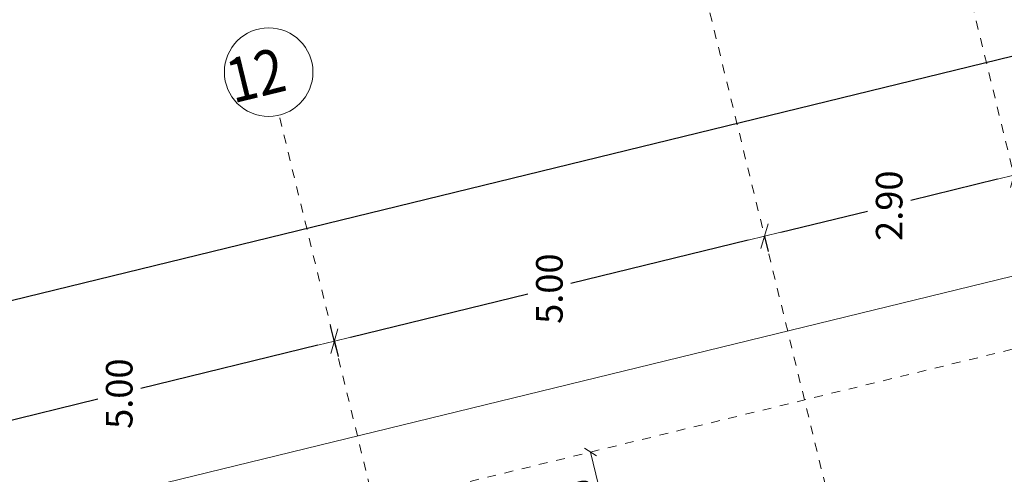
# Model space of a CAD drawing. Units: millimetres. Extents: x -400 to 2216, y -237 to -152.
# Drawn here: x -12 to -1, y -177 to -172 of the extents above; entities that cross this region are included whole.
import ezdxf

# ---------------------------------------------------------------- set-up
doc = ezdxf.new("R2010")
doc.units = ezdxf.units.MM
doc.header["$LTSCALE"] = 0.1
doc.linetypes.add('XKITLINE00', pattern=[0])
doc.linetypes.add('XKITLINE04', pattern=[3, 0.5, -0.5, 0.5, -0.5, 0.5, -0.5])
for name, color, linetype, lineweight in [('1', 1, 'Continuous', 13), ('ÇäÏÇÒå', 1, 'Continuous', 0), ('ÔÈ˜å', 1, 'Continuous', 0), ('ÞØÚå ', 1, 'Continuous', 0)]:
    doc.layers.add(name, color=color, linetype=linetype, lineweight=lineweight)
doc.styles.add('GENERATED_STYLE_2', font='arial.ttf')
doc.styles.add('ROMANC', font='romans.shx')
doc.styles.add('ROMANT', font='romans.shx')
doc.dimstyles.new('GENERATED_STYLE__1', dxfattribs={"dimtxt": 0.4, "dimasz": 0.19, "dimexe": 0.18, "dimexo": 0.003, "dimgap": 0.09, "dimtad": 1, "dimtih": 1, "dimtoh": 1, "dimdec": 0, "dimlfac": 100, "dimzin": 0, "dimdsep": 46, "dimtxsty": 'GENERATED_STYLE_2', "dimblk": 'ARROWHEAD_2', "dimblk1": 'ARROWHEAD_2', "dimblk2": 'ARROWHEAD_2', "dimcen": 0.09, "dimclrd": 1, "dimclre": 1, "dimclrt": 3, "dimadec": 0, "dimazin": 0, "dimtfac": 1, "dimtdec": 4, "dimtmove": 0, "dimatfit": 3, "dimfxl": 1, "dimtolj": 1, "dimtzin": 0, "dimarcsym": 0})

# ---------------------------------------------------------------- blocks, each defined once
blk = doc.blocks.new('*A8785')
at = {"layer": 'ÞØÚå ', "color": 3, "linetype": 'XKITLINE00', "lineweight": 0}
blk.add_line((-0.8, 31.4), (60.084, 31.4), dxfattribs=at)
blk = doc.blocks.new('*A10604')
at = {"layer": 'ÇäÏÇÒå', "color": 1, "linetype": 'XKITLINE00', "lineweight": 0}
for p, q in [((12.443, 30.657), (12.557, 30.543)), ((12.5, 29.8), (12.5, 30.6)), ((12.5, 30.6), (12.5, 30.6)), ((12.443, 29.857), (12.557, 29.743)), ((12.5, 29.8), (12.5, 29.8))]:
    blk.add_line(p, q, dxfattribs=at)
at = {"layer": 'ÇäÏÇÒå', "color": 2, "style": 'ROMANC', "width": 0.85}
blk.add_text('0.80', height=0.2, rotation=90.0002, dxfattribs=at).set_placement((12.4, 29.87))
blk = doc.blocks.new('ARROWHEAD_2')
at = {"color": 0, "linetype": 'Continuous', "lineweight": 0}
for p, q in [((-0.378, -0.655), (0.378, 0.655)), ((0, 0), (-1, 0))]:
    blk.add_line(p, q, dxfattribs=at)
blk = doc.blocks.new('*D21572')
at = {"layer": '1', "color": 1, "linetype": 'Continuous', "lineweight": -2}
for p, q in [((-8.428, -175.853), (-8.476, -175.654)), ((-8.618, -175.874), (-10.619, -176.363)), ((-13.106, -176.97), (-11.105, -176.482)), ((-13.285, -177.039), (-13.333, -176.84))]:
    blk.add_line(p, q, dxfattribs=at)
at = {"layer": 'Defpoints', "color": 0, "linetype": 'Continuous'}
for p in [(-8.433, -175.829), (-8.427, -175.856), (-13.284, -177.042)]:
    blk.add_point(p, dxfattribs=at)
at = {"layer": '1', "color": 1, "linetype": 'Continuous', "lineweight": -2, "xscale": 0.19, "yscale": 0.19, "zscale": 0.19}
for p, rotation in [((-8.433, -175.829), 13.72176505146592), ((-13.291, -177.015), 193.721765051466)]:
    blk.add_blockref('ARROWHEAD_2', p, dxfattribs=dict(at, rotation=rotation))
at = {"layer": '1', "color": 3, "linetype": 'Continuous', "insert": (-10.862, -176.422), "char_height": 0.3, "attachment_point": 5, "rotation": 90, "style": 'GENERATED_STYLE_2'}
blk.add_mtext('\\A1;5.00', dxfattribs=at)
blk = doc.blocks.new('*D21573')
at = {"layer": '1', "color": 1, "linetype": 'Continuous', "lineweight": -2}
for p, q in [((-3.575, -174.646), (-3.533, -174.818)), ((-3.761, -174.688), (-5.762, -175.177)), ((-8.249, -175.784), (-6.248, -175.296)), ((-8.433, -175.832), (-8.391, -176.004))]:
    blk.add_line(p, q, dxfattribs=at)
at = {"layer": 'Defpoints', "color": 0, "linetype": 'Continuous'}
for p in [(-3.576, -174.643), (-3.576, -174.643), (-8.433, -175.829)]:
    blk.add_point(p, dxfattribs=at)
at = {"layer": '1', "color": 1, "linetype": 'Continuous', "lineweight": -2, "xscale": 0.19, "yscale": 0.19, "zscale": 0.19}
for p, rotation in [((-3.576, -174.643), 13.72176505146468), ((-8.433, -175.829), 193.7217650514646)]:
    blk.add_blockref('ARROWHEAD_2', p, dxfattribs=dict(at, rotation=rotation))
at = {"layer": '1', "color": 3, "linetype": 'Continuous', "insert": (-6.005, -175.236), "char_height": 0.3, "attachment_point": 5, "rotation": 90, "style": 'GENERATED_STYLE_2'}
blk.add_mtext('\\A1;5.00', dxfattribs=at)
blk = doc.blocks.new('*D21574')
at = {"layer": '1', "color": 1, "linetype": 'Continuous', "lineweight": -2}
for p, q in [((-0.758, -173.958), (-0.716, -174.13)), ((-0.944, -174), (-1.924, -174.24)), ((-3.392, -174.598), (-2.411, -174.359)), ((-3.575, -174.646), (-3.533, -174.818))]:
    blk.add_line(p, q, dxfattribs=at)
at = {"layer": 'Defpoints', "color": 0, "linetype": 'Continuous'}
for p in [(-0.759, -173.955), (-0.759, -173.955), (-3.576, -174.643)]:
    blk.add_point(p, dxfattribs=at)
at = {"layer": '1', "color": 1, "linetype": 'Continuous', "lineweight": -2, "xscale": 0.19, "yscale": 0.19, "zscale": 0.19}
for p, rotation in [((-0.759, -173.955), 13.72176505146521), ((-3.576, -174.643), 193.7217650514652)]:
    blk.add_blockref('ARROWHEAD_2', p, dxfattribs=dict(at, rotation=rotation))
at = {"layer": '1', "color": 3, "linetype": 'Continuous', "insert": (-2.168, -174.299), "char_height": 0.3, "attachment_point": 5, "rotation": 90, "style": 'GENERATED_STYLE_2'}
blk.add_mtext('\\A1;2.90', dxfattribs=at)
blk = doc.blocks.new('*D21587')
at = {"layer": '1', "color": 1, "linetype": 'Continuous', "lineweight": -2}
for p, q in [((33.432, -164.493), (33.335, -164.094)), ((33.193, -164.314), (7.702, -170.538)), ((-18.275, -176.881), (7.216, -170.657)), ((-18.405, -177.15), (-18.502, -176.751))]:
    blk.add_line(p, q, dxfattribs=at)
at = {"layer": 'Defpoints', "color": 0, "linetype": 'Continuous'}
for p in [(33.378, -164.268), (33.433, -164.495), (-18.404, -177.153)]:
    blk.add_point(p, dxfattribs=at)
at = {"layer": '1', "color": 1, "linetype": 'Continuous', "lineweight": -2, "xscale": 0.19, "yscale": 0.19, "zscale": 0.19}
for p, rotation in [((33.378, -164.268), 13.72176505146509), ((-18.46, -176.926), 193.7217650514651)]:
    blk.add_blockref('ARROWHEAD_2', p, dxfattribs=dict(at, rotation=rotation))
at = {"layer": '1', "color": 3, "linetype": 'Continuous', "insert": (7.459, -170.597), "char_height": 0.3, "attachment_point": 5, "rotation": 90, "style": 'GENERATED_STYLE_2'}
blk.add_mtext('\\A1;53.36', dxfattribs=at)

msp = doc.modelspace()

# ---------------------------------------------------------------- linework, layer by layer
at = {"layer": 'ÔÈ˜å', "color": 253, "linetype": 'XKITLINE04', "lineweight": 0}
for p, q in [((-21.084, -180.871), (42.641, -165.336)), ((-21.084, -180.871), (42.641, -165.336)), ((8.659, -212.527), (-1.382, -171.405)), ((5.842, -213.214), (-4.199, -172.091)), ((0.984, -214.398), (-9.057, -173.276))]:
    msp.add_line(p, q, dxfattribs=at)
at = {"layer": 'ÔÈ˜å', "color": 6, "linetype": 'XKITLINE00', "lineweight": 0}
msp.add_circle((-9.175, -172.79), 0.5, dxfattribs=at)

# ---------------------------------------------------------------- block references
at = {"lineweight": 0, "rotation": 13.70000000000019}
for name in ['*A8785', '*A10604']:
    msp.add_blockref(name, (-10.437, -209.771), dxfattribs=at)

# ---------------------------------------------------------------- texts
at = {"layer": 'ÔÈ˜å', "color": 2, "style": 'ROMANT', "width": 0.85}
msp.add_text('12', height=0.5, rotation=13.7, dxfattribs=at).set_placement((-9.574, -173.144))

# ---------------------------------------------------------------- dimensions: what is measured, and where the dimension line sits
at = {"layer": '1', "linetype": 'Continuous'}
for p1, p2, distance, picture, middle in [((-18.404, -177.153), (33.433, -164.495), 0.234, '*D21587', (7.459, -170.597)), ((-3.576, -174.643), (-0.759, -173.955), 0, '*D21574', (-2.168, -174.299)), ((-8.433, -175.829), (-3.576, -174.643), 0, '*D21573', (-6.005, -175.236)), ((-13.284, -177.042), (-8.427, -175.856), 0.027, '*D21572', (-10.862, -176.422))]:
    dim = msp.add_aligned_dim(p1=p1, p2=p2, distance=distance, dimstyle='GENERATED_STYLE__1', override={"dimtxt": 0.3, "dimdec": 2, "dimlfac": 1}, dxfattribs=at)
    dim.commit()
    dim.dimension.update_dxf_attribs({"geometry": picture, "text_midpoint": middle, "text_rotation": 90})

doc.saveas('drawing.dxf')
